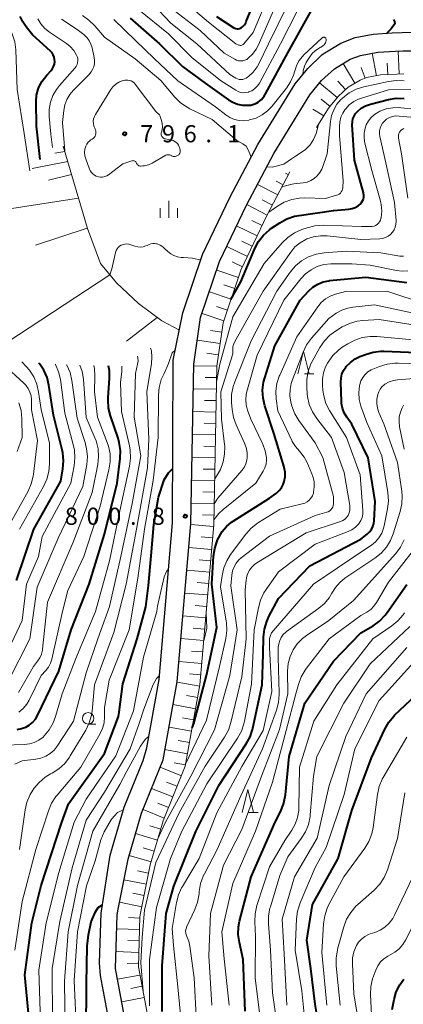
# Model space of a CAD drawing. Units: metres. Extents: x -66000 to -64000, y 16500 to 18000.
# Drawn here: x -65612 to -65528, y 16891 to 17106 of the extents above; entities that cross this region are included whole.
import ezdxf

# ---------------------------------------------------------------- set-up
doc = ezdxf.new("R2010")
doc.units = ezdxf.units.M
for name, color, linetype, lineweight in [('210100_道路縁(街区線)', 7, 'Continuous', 30), ('610111_人工斜面(上)', 7, 'Continuous', 30), ('610199_人工斜面(ヒゲ)', 7, 'Continuous', 30), ('633100_広葉樹林', 7, 'Continuous', 13), ('633200_針葉樹林', 7, 'Continuous', 13), ('633400_荒地', 7, 'Continuous', 13), ('710100_等高線(計曲線)', 7, 'Continuous', 40), ('710200_等高線(主曲線)', 7, 'Continuous', 13), ('731200_図化機測定による標高点', 7, 'Continuous', 40)]:
    doc.layers.add(name, color=color, linetype=linetype, lineweight=lineweight)
doc.styles.add('Style-WORKING', font='MS Gothic.ttf')

msp = doc.modelspace()

# ---------------------------------------------------------------- linework, layer by layer
at = {"layer": '210100_道路縁(街区線)', "linetype": 'Continuous', "lineweight": 30, "flags": 128}
for points in [[(-65559.54, 17079.04), (-65551.36, 17092.29), (-65548.63, 17095.63), (-65545.53, 17098.58), (-65545.24, 17098.8), (-65541.42, 17101.13), (-65538.28, 17102.36), (-65534.3, 17103.12), (-65530.21, 17103.38), (-65528, 17103.48), (-65515.83, 17103.54), (-65503.21, 17104.4), (-65491.08, 17106.8)], [(-65587.4, 16881.81), (-65590.62, 16899.01), (-65590.25, 16910.74), (-65590.06, 16911.94), (-65587.87, 16922.86), (-65584.92, 16932.93), (-65580.21, 16944.6), (-65577.13, 16961.61), (-65574.15, 16996.17), (-65573.51, 17031.04), (-65572.01, 17041.2), (-65567.87, 17053.45), (-65561.99, 17065.76), (-65556.06, 17077.06), (-65548.17, 17089.85), (-65545.61, 17092.96), (-65542.8, 17095.56), (-65539.33, 17097.63), (-65537.12, 17098.46), (-65533.31, 17099.17), (-65529.42, 17099.4), (-65527.77, 17099.48), (-65524.36, 17099.5)], [(-65590.84, 16881.17), (-65593.9, 16897.5), (-65594.08, 16900.24), (-65593.74, 16911.06), (-65591.79, 16923.74), (-65588.7, 16934.24), (-65584.59, 16944.44), (-65583.8, 16947.24), (-65581.1, 16962.14), (-65578.15, 16996.35), (-65578.02, 17031.92), (-65575.87, 17042.25), (-65571.58, 17054.96), (-65565.57, 17067.55), (-65559.54, 17079.04)]]:
    msp.add_lwpolyline(points, dxfattribs=at)
at = {"layer": '610111_人工斜面(上)', "linetype": 'Continuous', "lineweight": 13, "flags": 128}
for points in [[(-65527.64, 17094.48), (-65529.15, 17094.41), (-65532.7, 17094.2), (-65535.77, 17093.63), (-65537.15, 17093.1), (-65539.79, 17091.53)], [(-65539.79, 17091.53), (-65541.96, 17089.52), (-65544.09, 17086.93), (-65546.69, 17082.73)], [(-65602.02, 17078.66), (-65596.76, 17060.68), (-65593.9, 17053.05), (-65590.4, 17048.76), (-65585.62, 17044.3), (-65580.52, 17040.48), (-65576.66, 17038.46)], [(-65552.53, 17073.05), (-65557.52, 17063.52), (-65563.23, 17051.57), (-65567.12, 17040.02), (-65568.51, 17030.62), (-65569.15, 16995.91), (-65572.17, 16960.95), (-65575.39, 16943.2), (-65580.19, 16931.29), (-65583.01, 16921.67), (-65585.14, 16911.07), (-65585.26, 16910.28), (-65585.61, 16899.39), (-65582.49, 16882.72)]]:
    msp.add_lwpolyline(points, dxfattribs=at)
at = {"layer": '610199_人工斜面(ヒゲ)', "linetype": 'Continuous', "lineweight": 13, "flags": 128}
for points in [[(-65533.63, 17094.03), (-65534.55, 17098.94)], [(-65528.66, 17094.43), (-65528.89, 17099.43)], [(-65538.31, 17092.41), (-65540.87, 17096.71)], [(-65531.15, 17094.29), (-65531.3, 17096.79)], [(-65536.08, 17093.51), (-65536.97, 17095.85)], [(-65542.16, 17089.27), (-65546.03, 17092.45)], [(-65540.36, 17091), (-65542.06, 17092.84)], [(-65543.75, 17087.34), (-65545.69, 17088.93)], [(-65545.13, 17085.25), (-65547.49, 17086.71)], [(-65601.67, 17077.46), (-65603.89, 17077.12)], [(-65601.04, 17075.31), (-65608.83, 17073.8)], [(-65552.86, 17072.41), (-65553.49, 17072.74)], [(-65600.21, 17072.48), (-65605.24, 17071.23)], [(-65554.02, 17070.2), (-65555.49, 17070.97)], [(-65555.18, 17067.99), (-65559.6, 17070.31)], [(-65598.7, 17067.31), (-65617.14, 17064.47)], [(-65556.34, 17065.78), (-65558.55, 17066.94)], [(-65557.5, 17063.57), (-65561.92, 17065.89)], [(-65558.58, 17061.31), (-65560.83, 17062.39)], [(-65596.78, 17060.76), (-65608.08, 17057)], [(-65559.65, 17059.06), (-65564.16, 17061.21)], [(-65560.73, 17056.8), (-65562.99, 17057.88)], [(-65561.81, 17054.55), (-65566.32, 17056.7)], [(-65562.89, 17052.29), (-65565.14, 17053.37)], [(-65563.77, 17049.96), (-65568.51, 17051.56)], [(-65591.86, 17050.56), (-65616.98, 17034.09)], [(-65565.37, 17045.22), (-65570.11, 17046.82)], [(-65564.57, 17047.59), (-65566.94, 17048.39)], [(-65566.17, 17042.85), (-65568.54, 17043.65)], [(-65581.54, 17041.24), (-65588.19, 17036.04)], [(-65566.97, 17040.48), (-65571.71, 17042.08)], [(-65567.42, 17038.02), (-65569.89, 17038.38)], [(-65567.78, 17035.54), (-65572.74, 17036.27)], [(-65568.15, 17033.06), (-65570.63, 17033.43)], [(-65568.51, 17030.59), (-65573.52, 17030.68)], [(-65568.56, 17028.08), (-65571.06, 17028.13)], [(-65568.6, 17025.58), (-65573.61, 17025.67)], [(-65568.65, 17023.08), (-65571.15, 17023.12)], [(-65568.69, 17020.57), (-65573.7, 17020.67)], [(-65568.74, 17018.07), (-65571.24, 17018.12)], [(-65568.79, 17015.57), (-65573.79, 17015.66)], [(-65568.83, 17013.07), (-65571.34, 17013.11)], [(-65568.88, 17010.56), (-65573.88, 17010.66)], [(-65568.93, 17008.06), (-65571.43, 17008.11)], [(-65568.97, 17005.56), (-65573.98, 17005.65)], [(-65569.02, 17003.06), (-65571.52, 17003.1)], [(-65569.06, 17000.56), (-65574.07, 17000.65)], [(-65569.11, 16998.05), (-65571.61, 16998.1)], [(-65569.18, 16995.55), (-65574.17, 16995.98)], [(-65569.4, 16993.06), (-65571.89, 16993.28)], [(-65569.61, 16990.57), (-65574.6, 16991)], [(-65569.83, 16988.08), (-65572.32, 16988.29)], [(-65570.04, 16985.58), (-65575.03, 16986.02)], [(-65570.26, 16983.09), (-65572.75, 16983.31)], [(-65570.47, 16980.6), (-65575.45, 16981.03)], [(-65570.69, 16978.11), (-65573.18, 16978.33)], [(-65570.9, 16975.62), (-65575.88, 16976.05)], [(-65571.12, 16973.13), (-65573.61, 16973.34)], [(-65571.33, 16970.64), (-65576.31, 16971.07)], [(-65571.55, 16968.15), (-65574.04, 16968.36)], [(-65571.76, 16965.66), (-65576.74, 16966.09)], [(-65571.98, 16963.17), (-65574.47, 16963.38)], [(-65572.22, 16960.68), (-65577.14, 16961.57)], [(-65572.66, 16958.22), (-65575.12, 16958.67)], [(-65573.11, 16955.76), (-65578.03, 16956.65)], [(-65573.56, 16953.3), (-65576.01, 16953.75)], [(-65574, 16950.85), (-65578.92, 16951.74)], [(-65574.45, 16948.39), (-65576.91, 16948.83)], [(-65574.89, 16945.93), (-65579.81, 16946.82)], [(-65575.34, 16943.47), (-65577.82, 16943.92)], [(-65576.23, 16941.12), (-65580.86, 16942.99)], [(-65577.16, 16938.8), (-65579.48, 16939.74)], [(-65578.1, 16936.49), (-65582.73, 16938.36)], [(-65579.03, 16934.17), (-65581.35, 16935.1)], [(-65579.96, 16931.85), (-65584.6, 16933.72)], [(-65581.43, 16927.07), (-65586.22, 16928.48)], [(-65580.72, 16929.47), (-65583.12, 16930.18)], [(-65582.13, 16924.67), (-65584.53, 16925.38)], [(-65582.83, 16922.28), (-65587.63, 16923.68)], [(-65583.38, 16919.84), (-65585.83, 16920.33)], [(-65583.87, 16917.39), (-65588.77, 16918.37)], [(-65584.85, 16912.49), (-65589.75, 16913.47)], [(-65584.36, 16914.94), (-65586.81, 16915.43)], [(-65585.27, 16910.03), (-65587.77, 16910.11)], [(-65585.35, 16907.53), (-65590.35, 16907.69)], [(-65585.43, 16905.03), (-65587.93, 16905.11)], [(-65585.51, 16902.53), (-65590.5, 16902.69)], [(-65585.59, 16900.04), (-65588.09, 16900.12)], [(-65585.27, 16897.57), (-65590.18, 16896.65)], [(-65584.81, 16895.11), (-65587.26, 16894.66)], [(-65584.35, 16892.66), (-65589.26, 16891.74)]]:
    msp.add_lwpolyline(points, dxfattribs=at)
at = {"layer": '633100_広葉樹林', "linetype": 'Continuous', "lineweight": 13}
msp.add_line((-65596.59, 16952.4), (-65594.92, 16952.4), dxfattribs=at)
msp.add_circle((-65596.59, 16953.65), 1.25, dxfattribs=at)
at = {"layer": '633200_針葉樹林', "linetype": 'Continuous', "lineweight": 13}
for p, q in [((-65549.36, 17028.89), (-65547.28, 17028.89)), ((-65561.5, 16933.08), (-65559.42, 16933.08))]:
    msp.add_line(p, q, dxfattribs=at)
at = {"layer": '633200_針葉樹林', "linetype": 'Continuous', "lineweight": 13, "flags": 128}
for points in [[(-65550.82, 17028.89), (-65549.57, 17033.89), (-65548.32, 17028.89)], [(-65562.96, 16933.08), (-65561.71, 16938.08), (-65560.46, 16933.08)]]:
    msp.add_lwpolyline(points, dxfattribs=at)
at = {"layer": '633400_荒地', "linetype": 'Continuous', "lineweight": 13}
for p, q in [((-65578.95, 17062.99), (-65578.95, 17066.74)), ((-65580.82, 17062.99), (-65580.82, 17065.08)), ((-65577.07, 17062.99), (-65577.07, 17065.08))]:
    msp.add_line(p, q, dxfattribs=at)
at = {"layer": '710100_等高線(計曲線)', "linetype": 'Continuous', "lineweight": 40, "flags": 128}
for points, elevation in [([(-65563.3, 17104.44), (-65563.19, 17104.51), (-65562.79, 17104.81), (-65562.44, 17105.17), (-65562.17, 17105.59), (-65562.04, 17105.87), (-65559, 17113.32)], 780), ([(-65587.4, 17106.6), (-65581, 17101.03), (-65575.96, 17096.04), (-65571, 17092.44), (-65565.94, 17088.8), (-65565, 17088.23), (-65563.97, 17087.84), (-65562.89, 17087.64), (-65562.39, 17087.61), (-65561.67, 17087.59), (-65561.02, 17087.64), (-65560.39, 17087.79), (-65559.79, 17088.05), (-65559.42, 17088.28), (-65558.72, 17088.88), (-65558.13, 17089.59), (-65557.83, 17090.09), (-65553, 17099.05), (-65547.31, 17109.23)], 790), ([(-65607.06, 17075.74), (-65607.86, 17083), (-65607.95, 17088.41), (-65607.85, 17089.77), (-65607.52, 17091.08), (-65607.36, 17091.51), (-65606.66, 17092.87), (-65605.64, 17094.17), (-65604.69, 17095.19), (-65604.37, 17095.59), (-65604.12, 17096.05), (-65603.96, 17096.54), (-65603.88, 17097.06), (-65603.9, 17097.58), (-65604, 17098.08), (-65604.19, 17098.57), (-65604.47, 17099.01), (-65604.83, 17099.41), (-65608.71, 17103), (-65610.13, 17104.72), (-65610.88, 17105.8), (-65611.43, 17107)], 790), ([(-65568.56, 17107), (-65564.78, 17104.53), (-65564.55, 17104.4), (-65564.3, 17104.32), (-65564.05, 17104.29), (-65563.79, 17104.29), (-65563.54, 17104.35), (-65563.3, 17104.44)], 780), ([(-65529.89, 17106.32), (-65529.68, 17105.91), (-65529.59, 17105.34), (-65530.4, 17104.28), (-65531.35, 17103.31)], 790), ([(-65565.4, 17045.13), (-65563.26, 17049), (-65560.16, 17056.3), (-65559.34, 17057.84), (-65558.27, 17059.22), (-65556.98, 17060.38), (-65556.53, 17060.71), (-65554.7, 17061.93), (-65553.17, 17062.77), (-65551.52, 17063.34), (-65550.49, 17063.53), (-65543, 17064.57), (-65539.68, 17064.87), (-65538.94, 17065), (-65538.24, 17065.26), (-65537.59, 17065.63), (-65537.14, 17066), (-65536.86, 17066.32), (-65536.63, 17066.68), (-65536.47, 17067.07), (-65536.38, 17067.49), (-65536.37, 17067.91), (-65536.43, 17068.33), (-65536.45, 17068.42), (-65538.38, 17075.62), (-65538.89, 17083.34), (-65538.87, 17083.99), (-65538.75, 17084.62), (-65538.51, 17085.23), (-65538.18, 17085.78), (-65537.78, 17086.23), (-65536.94, 17086.93), (-65535.99, 17087.47), (-65534.92, 17087.85), (-65531.01, 17088.83), (-65529.29, 17089.11), (-65527.55, 17089.08)], 800), ([(-65568.38, 16992.42), (-65568.3, 16992.62), (-65568.04, 16993.17), (-65567.31, 16994.44), (-65566.37, 16995.57), (-65565.25, 16996.52), (-65564.9, 16996.75), (-65557, 17001.76), (-65555.47, 17002.88), (-65554.87, 17003.41), (-65554.37, 17004.03), (-65553.98, 17004.73), (-65553.74, 17005.42), (-65553.57, 17006.42), (-65553.58, 17007.43), (-65553.76, 17008.42), (-65553.8, 17008.56), (-65556.04, 17015.96), (-65557.98, 17021.94), (-65558.38, 17023.63), (-65558.47, 17025.37), (-65558.26, 17027.1), (-65558, 17028.07), (-65555.79, 17035), (-65550.3, 17045), (-65548.44, 17047), (-65547.51, 17047.84), (-65546.44, 17048.51), (-65545.27, 17048.99), (-65544.04, 17049.25), (-65543.86, 17049.27), (-65535.95, 17050.05), (-65527, 17048.86)], 810), ([(-65541.4, 17027.08), (-65541.35, 17027.96), (-65541.14, 17028.82), (-65540.8, 17029.64), (-65540.31, 17030.38), (-65540.23, 17030.48), (-65539.31, 17031.41), (-65538.24, 17032.17), (-65537.21, 17032.67), (-65536.03, 17033.14), (-65534.36, 17033.64), (-65532.63, 17033.83), (-65532.02, 17033.83), (-65523, 17033.52)], 820), ([(-65612.06, 16951.24), (-65611.12, 16951.41), (-65610.21, 16951.74), (-65609.44, 16952.19), (-65608.72, 16952.78), (-65608.1, 16953.5), (-65607.63, 16954.3), (-65603, 16963.95), (-65600.27, 16973), (-65596.34, 16983), (-65593, 16993.9), (-65590.26, 17005), (-65589.6, 17010.41), (-65589.54, 17012.15), (-65589.79, 17013.88), (-65590.06, 17014.83), (-65591.72, 17019.71), (-65592.13, 17021.4), (-65592.24, 17023.14), (-65592.22, 17023.66), (-65591.91, 17027.97), (-65591.93, 17029.54), (-65592.14, 17030.66)], 790), ([(-65602.57, 17005.43), (-65602.09, 17008.18), (-65601.94, 17009.92), (-65602.09, 17011.65), (-65602.24, 17012.34), (-65604.13, 17019.87), (-65605.14, 17026.41), (-65605.55, 17028.1), (-65606.26, 17029.7), (-65607.16, 17031.06), (-65607.32, 17031.27)], 780), ([(-65580.38, 16889.62), (-65580.41, 16899.59), (-65579.53, 16911), (-65577.86, 16917), (-65573.08, 16928.92), (-65568.01, 16939), (-65562.05, 16948.05), (-65561.22, 16949.58), (-65560.67, 16951.24), (-65560.61, 16951.5), (-65558.61, 16961), (-65558.35, 16967.65), (-65558.27, 16971.41), (-65558.08, 16973.14), (-65557.59, 16974.81), (-65557.11, 16975.88), (-65555, 16979.84), (-65548.19, 16987), (-65537, 16992.78), (-65535.62, 16993.89), (-65535.12, 16994.37), (-65534.71, 16994.93), (-65534.4, 16995.56), (-65534.21, 16996.23), (-65534.14, 16996.77), (-65533.9, 17001), (-65535.45, 17010.55), (-65539, 17017.95), (-65540.1, 17019.47), (-65540.65, 17020.4), (-65541.03, 17021.4), (-65541.23, 17022.46), (-65541.26, 17022.88), (-65541.4, 17027.08)], 820), ([(-65609.4, 16887), (-65610.41, 16897.59), (-65608.9, 16909), (-65606.84, 16917.16), (-65602.31, 16931), (-65600.9, 16935), (-65593, 16945.94), (-65589.93, 16954.07), (-65589.83, 16955), (-65589, 16961.17), (-65585.88, 16971), (-65583.96, 16978.04), (-65583.37, 16982.69), (-65582.84, 16989.12), (-65582.21, 16996.03), (-65581.23, 17001.95), (-65579.95, 17005.78), (-65579.02, 17007.25), (-65578.11, 17008.23)], 800), ([(-65612.22, 16983.78), (-65608.47, 16995), (-65602.57, 17005.43)], 780), ([(-65573.87, 16951.59), (-65573.48, 16952.52), (-65570.72, 16963), (-65568.49, 16973.51), (-65569.58, 16983), (-65569.2, 16989.05), (-65568.94, 16990.77), (-65568.38, 16992.42)], 810), ([(-65545.8, 16884.2), (-65547, 16891.2), (-65547.98, 16899), (-65548.83, 16905.17), (-65547.56, 16913), (-65542, 16923), (-65539, 16933.51), (-65534.67, 16945), (-65531.79, 16951.28), (-65530.93, 16952.8), (-65529.81, 16954.14), (-65529.64, 16954.31), (-65526.18, 16957.65), (-65525.03, 16958.96), (-65524.13, 16960.46), (-65523.98, 16960.78), (-65522.1, 16965), (-65514.04, 16975.96), (-65507.62, 16987), (-65504.42, 16990.22), (-65503.86, 16990.69)], 840), ([(-65555.77, 16931), (-65554.59, 16933.26), (-65553.91, 16934.87), (-65553.53, 16936.57), (-65553.49, 16936.95), (-65552.69, 16945.31), (-65549.23, 16957), (-65543, 16966.12), (-65537, 16972.33), (-65534.36, 16973.89), (-65532.95, 16974.91), (-65531.73, 16976.16), (-65531.27, 16976.78), (-65527, 16982.91)], 830), ([(-65562.29, 16889.71), (-65562.76, 16901), (-65563.56, 16904.67), (-65563.79, 16906.4), (-65563.71, 16908.14), (-65563.49, 16909.31), (-65561, 16919), (-65555.77, 16931)], 830), ([(-65596.06, 16835), (-65598.42, 16843.58), (-65598.96, 16845.29), (-65599.28, 16846.71), (-65599.34, 16848.16), (-65599.29, 16848.78), (-65598.77, 16853.23), (-65593.56, 16865), (-65593.28, 16867), (-65593.19, 16868.67), (-65593.4, 16870.33), (-65593.55, 16870.94), (-65595.65, 16878.35), (-65597, 16885.59), (-65596.92, 16895), (-65596.92, 16895.65), (-65596.81, 16903.86), (-65596.54, 16906.38), (-65595.91, 16909.21), (-65595, 16911.41), (-65594.39, 16912.36), (-65593.45, 16912.94)], 810), ([(-65530.2, 16890.04), (-65529.77, 16892.22), (-65529.29, 16893.9), (-65528.52, 16895.46), (-65527.66, 16896.68)], 850)]:
    msp.add_lwpolyline(points, dxfattribs=dict(at, elevation=elevation))
at = {"layer": '710200_等高線(主曲線)', "linetype": 'Continuous', "lineweight": 13, "flags": 128}
for points, elevation in [([(-65576.44, 17111), (-65570.28, 17105.72), (-65564.32, 17101), (-65563.66, 17100.73), (-65563.5, 17100.68), (-65563.33, 17100.66), (-65563.16, 17100.67), (-65563, 17100.71), (-65562.84, 17100.78), (-65562.7, 17100.87), (-65562.58, 17100.98), (-65562.55, 17101.02), (-65560.53, 17103.47), (-65557, 17111.98)], 782), ([(-65563.84, 17090.58), (-65563.28, 17090.4), (-65562.7, 17090.32), (-65562.12, 17090.34), (-65561.55, 17090.46), (-65561.47, 17090.49), (-65560.82, 17090.77), (-65560.23, 17091.16), (-65559.72, 17091.65), (-65559.3, 17092.22), (-65559.18, 17092.42), (-65554.58, 17101), (-65549, 17112.06)], 788), ([(-65582.4, 17109.6), (-65578.5, 17105.5), (-65572.81, 17101), (-65565.67, 17094.33), (-65564.33, 17093.53), (-65563.98, 17093.36), (-65563.61, 17093.25), (-65563.22, 17093.21), (-65562.83, 17093.23), (-65562.45, 17093.33), (-65562.09, 17093.49), (-65561.78, 17093.69), (-65561.56, 17093.86), (-65560.54, 17094.84), (-65559.69, 17095.97), (-65559.32, 17096.64), (-65557.18, 17101), (-65553, 17109.58)], 786), ([(-65578.75, 17109), (-65572.1, 17103.9), (-65566.88, 17099), (-65564.55, 17097.63), (-65564.15, 17097.44), (-65563.71, 17097.32), (-65563.26, 17097.28), (-65562.81, 17097.31), (-65562.38, 17097.42), (-65561.96, 17097.61), (-65561.6, 17097.86), (-65560.67, 17098.77), (-65559.91, 17099.83), (-65559.48, 17100.65), (-65555, 17110.87)], 784), ([(-65597.84, 17107.17), (-65596.4, 17106.19), (-65595.15, 17104.96), (-65593, 17102.44), (-65586.28, 17097.72), (-65580.72, 17093), (-65577.62, 17089.36), (-65576.38, 17088.14), (-65574.94, 17087.15), (-65574.34, 17086.84), (-65569.49, 17084.51), (-65564.11, 17079.89), (-65562.82, 17079.18), (-65562.05, 17078.67), (-65561.54, 17077.7), (-65561.01, 17076.24)], 794), ([(-65585.53, 17108.47), (-65579, 17103.17), (-65573.96, 17098.04), (-65567.67, 17093), (-65564.35, 17090.85), (-65563.84, 17090.58)], 788), ([(-65609.31, 17073.26), (-65610.56, 17081.44), (-65612.12, 17091), (-65612.4, 17099.72), (-65612.61, 17101.45), (-65613.16, 17103.22), (-65613.78, 17104.72), (-65614.3, 17106.38)], 788), ([(-65604.38, 17078.35), (-65604.76, 17081.24), (-65605.11, 17085.12), (-65605.11, 17086.69), (-65604.84, 17088.23), (-65604.31, 17089.7), (-65603.53, 17091.06), (-65602.87, 17091.91), (-65599.48, 17095.7), (-65599.21, 17096.06), (-65599.01, 17096.46), (-65598.89, 17096.88), (-65598.83, 17097.33), (-65598.86, 17097.77), (-65598.96, 17098.21), (-65599.1, 17098.56), (-65599.71, 17099.54), (-65600.48, 17100.41), (-65601.33, 17101.08), (-65605.03, 17103.57), (-65606.04, 17104.38), (-65606.89, 17105.36), (-65607.56, 17106.47)], 792), ([(-65596.45, 17094.25), (-65595.95, 17094.86), (-65595.56, 17095.54), (-65595.37, 17096), (-65595.22, 17096.66), (-65595.18, 17097.33), (-65595.26, 17098.03), (-65595.71, 17100.12), (-65595.96, 17100.94), (-65596.35, 17101.7), (-65596.87, 17102.39), (-65597.55, 17103.01), (-65599, 17104.11), (-65602.37, 17106.4)], 794), ([(-65591, 17106.35), (-65586.25, 17101.75), (-65582.17, 17097.83), (-65577, 17092.94), (-65568.75, 17087.25), (-65566.51, 17085.49), (-65565.62, 17084.91), (-65564.65, 17084.5), (-65563.62, 17084.26), (-65562.56, 17084.2), (-65561.48, 17084.33), (-65561.32, 17084.37)], 792), ([(-65561.32, 17084.37), (-65559.9, 17084.8), (-65558.58, 17085.48), (-65557.4, 17086.37), (-65556.48, 17087.35), (-65553.28, 17091.34), (-65552.38, 17092.68), (-65551.73, 17094.16), (-65551.47, 17095.08), (-65551.1, 17096.23), (-65550.54, 17097.29), (-65549.8, 17098.25), (-65549.44, 17098.61), (-65545.45, 17102.32), (-65545.39, 17102.37), (-65545.31, 17102.41), (-65545.22, 17102.44), (-65545.14, 17102.45), (-65545.05, 17102.45), (-65544.96, 17102.43), (-65544.88, 17102.4), (-65544.81, 17102.35), (-65544.74, 17102.29), (-65544.69, 17102.22), (-65544.65, 17102.14), (-65544.62, 17102.06), (-65544.61, 17102), (-65544.61, 17101.73), (-65544.65, 17101.47), (-65544.74, 17101.22), (-65544.86, 17100.99), (-65545.03, 17100.78), (-65545.23, 17100.61), (-65545.38, 17100.51), (-65546.29, 17100), (-65547.02, 17099.51), (-65547.64, 17098.9), (-65548.16, 17098.18), (-65548.75, 17097.28), (-65548.97, 17096.96), (-65549.31, 17096.15), (-65549.62, 17095.11), (-65549.69, 17094.33)], 792), ([(-65601.71, 17077.6), (-65602.16, 17083.84), (-65601.91, 17086.42), (-65601.68, 17087.67), (-65601.24, 17088.85), (-65600.59, 17089.95), (-65599.83, 17090.84), (-65596.45, 17094.25)], 794), ([(-65594.96, 17081.09), (-65594.89, 17081.38), (-65594.88, 17081.67), (-65594.91, 17081.96), (-65594.99, 17082.24), (-65595.05, 17082.38), (-65595.14, 17082.55), (-65595.33, 17083.05), (-65595.44, 17083.57), (-65595.46, 17084.11), (-65595.38, 17084.65), (-65595.21, 17085.16), (-65595, 17085.56), (-65591.63, 17091.02), (-65591.18, 17091.62), (-65590.64, 17092.13), (-65590.02, 17092.54), (-65589.94, 17092.58), (-65589.77, 17092.67), (-65589.18, 17092.91), (-65588.56, 17093.04), (-65587.88, 17093.06), (-65587.51, 17093.01), (-65587.16, 17092.89), (-65586.83, 17092.71), (-65586.53, 17092.47), (-65586.29, 17092.2), (-65581.8, 17086.2), (-65581.4, 17085.89), (-65581.19, 17085.7), (-65581.01, 17085.47), (-65580.88, 17085.21), (-65580.84, 17085.1), (-65580.57, 17084.27)], 796), ([(-65536.34, 17091.6), (-65531.01, 17092.76), (-65529.28, 17092.98), (-65527.54, 17092.9)], 796), ([(-65557.14, 17064.24), (-65555.26, 17065.55), (-65553.75, 17066.42), (-65552.11, 17067.01), (-65550.39, 17067.31), (-65549.33, 17067.34), (-65544.75, 17067.25), (-65542.36, 17067.91), (-65542.05, 17068.02), (-65541.76, 17068.19), (-65541.5, 17068.41), (-65541.29, 17068.67), (-65541.12, 17068.96), (-65541.01, 17069.28), (-65540.95, 17069.61), (-65540.95, 17069.69), (-65540.89, 17071.11), (-65541.65, 17081), (-65541.68, 17083), (-65541.61, 17084), (-65541.37, 17084.96), (-65540.96, 17085.87), (-65540.49, 17086.58), (-65540.36, 17086.76), (-65539.54, 17087.65), (-65538.57, 17088.38), (-65537.5, 17088.94), (-65536.88, 17089.16), (-65531, 17090.94), (-65525.82, 17091)], 798), ([(-65554.3, 17069.66), (-65553.47, 17070.02), (-65552, 17070.38), (-65551.66, 17070.42), (-65549.65, 17070.65), (-65548.78, 17070.82), (-65547.96, 17071.14), (-65547.2, 17071.61), (-65546.53, 17072.19), (-65545.98, 17072.88), (-65545.56, 17073.66), (-65545.42, 17074), (-65544.36, 17077), (-65543.68, 17084.02), (-65543.43, 17085.35), (-65542.95, 17086.62), (-65542.27, 17087.79), (-65541.39, 17088.82), (-65541.18, 17089.02), (-65540.95, 17089.22), (-65539.57, 17090.28), (-65538.02, 17091.08), (-65536.34, 17091.6)], 796), ([(-65568.57, 17027.16), (-65567.81, 17031), (-65565, 17041.39), (-65558.11, 17053), (-65554.22, 17057.51), (-65552.96, 17058.72), (-65551.52, 17059.7), (-65549.94, 17060.42), (-65548.75, 17060.83), (-65547.06, 17061.26), (-65545.15, 17061.38), (-65536.87, 17061.13), (-65534.93, 17061.07), (-65534.54, 17061.09), (-65534.15, 17061.18), (-65533.79, 17061.33), (-65533.45, 17061.55), (-65533.17, 17061.82), (-65532.93, 17062.14), (-65532.75, 17062.49), (-65532.63, 17062.9), (-65532.61, 17063), (-65532.45, 17064.45), (-65532.55, 17065.9), (-65532.78, 17066.96), (-65534.65, 17073.35), (-65536.14, 17079.31), (-65536.31, 17080.38), (-65536.29, 17081.48), (-65536.09, 17082.55), (-65535.83, 17083.28), (-65535.36, 17084.15), (-65534.76, 17084.92), (-65534.03, 17085.58), (-65533.11, 17086.14), (-65532.84, 17086.27), (-65531.48, 17086.79), (-65530.06, 17087.06), (-65528.61, 17087.08), (-65528.3, 17087.06), (-65525, 17086.7)], 802), ([(-65580.57, 17084.27), (-65580.41, 17083.59), (-65580.37, 17082.89), (-65580.45, 17082.2), (-65580.57, 17081.73), (-65580.62, 17081.53), (-65580.63, 17081.33), (-65580.61, 17081.13), (-65580.55, 17080.94), (-65580.46, 17080.75), (-65580.34, 17080.59), (-65580.2, 17080.45), (-65580.03, 17080.34), (-65579.84, 17080.26), (-65579.68, 17080.22), (-65578.38, 17079.97), (-65578.01, 17079.87), (-65577.66, 17079.7), (-65577.34, 17079.48), (-65577.07, 17079.2), (-65576.85, 17078.88), (-65576.69, 17078.53), (-65576.64, 17078.36), (-65576.5, 17077.84), (-65576.47, 17077.65), (-65576.47, 17077.46), (-65576.5, 17077.27), (-65576.57, 17077.09), (-65576.67, 17076.93), (-65576.79, 17076.78), (-65576.94, 17076.66), (-65577.05, 17076.59), (-65577.18, 17076.52), (-65577.37, 17076.44), (-65577.57, 17076.39), (-65577.78, 17076.38), (-65577.98, 17076.41), (-65578.18, 17076.47), (-65578.36, 17076.56), (-65578.41, 17076.59), (-65578.58, 17076.69), (-65578.77, 17076.76), (-65578.97, 17076.79), (-65579.17, 17076.79), (-65579.37, 17076.75), (-65579.55, 17076.68), (-65579.63, 17076.65), (-65582.63, 17074.96), (-65583.42, 17074.6), (-65584.27, 17074.38), (-65584.67, 17074.33), (-65584.99, 17074.3), (-65585.16, 17074.3), (-65585.34, 17074.33), (-65585.5, 17074.39), (-65585.66, 17074.48), (-65585.79, 17074.6), (-65585.91, 17074.73), (-65586, 17074.89), (-65586.03, 17074.97), (-65586.09, 17075.1), (-65586.17, 17075.21), (-65586.26, 17075.31), (-65586.38, 17075.39), (-65586.5, 17075.45)], 796), ([(-65546.75, 17081.42), (-65546.41, 17082.78), (-65546.37, 17083.08), (-65546.35, 17083.28)], 794), ([(-65529.5, 17060.97), (-65529.36, 17061.6), (-65529.32, 17062.25), (-65529.34, 17062.43), (-65529.67, 17066.33), (-65531.54, 17075), (-65532.88, 17080.77), (-65532.97, 17081.37), (-65532.95, 17081.99), (-65532.83, 17082.59), (-65532.6, 17083.15), (-65532.28, 17083.67), (-65531.95, 17084.05), (-65531.4, 17084.52), (-65530.77, 17084.88), (-65530.09, 17085.12), (-65529.38, 17085.25), (-65528.62, 17085.24), (-65526.12, 17085)], 804), ([(-65557.61, 17074.11), (-65556.36, 17074.07), (-65553.83, 17074.71), (-65552.16, 17075.87), (-65551.29, 17076.45), (-65550.24, 17077.12), (-65549.09, 17077.95), (-65548.12, 17078.96), (-65547.33, 17080.13), (-65546.75, 17081.42)], 794), ([(-65526.73, 17067.27), (-65528.16, 17077), (-65528.78, 17080.41), (-65528.81, 17080.74), (-65528.78, 17081.07), (-65528.7, 17081.4), (-65528.56, 17081.7), (-65528.37, 17081.97), (-65528.14, 17082.2), (-65528, 17082.31), (-65527.64, 17082.52)], 806), ([(-65586.5, 17075.45), (-65586.63, 17075.48), (-65586.77, 17075.5), (-65586.91, 17075.48), (-65587.03, 17075.45), (-65589, 17074.78), (-65592.12, 17072.42), (-65592.52, 17072.17), (-65592.96, 17072), (-65593.42, 17071.9), (-65593.88, 17071.88), (-65594.35, 17071.95), (-65594.8, 17072.09), (-65595.21, 17072.31), (-65595.58, 17072.6), (-65595.9, 17072.95), (-65596.14, 17073.35), (-65596.27, 17073.63), (-65597.1, 17075.86), (-65597.29, 17076.55), (-65597.36, 17077.26), (-65597.31, 17077.97), (-65597.27, 17078.19), (-65597.11, 17078.67), (-65596.88, 17079.12), (-65596.57, 17079.52), (-65596.2, 17079.85), (-65595.96, 17080.02), (-65595.68, 17080.19), (-65595.44, 17080.37), (-65595.24, 17080.58), (-65595.08, 17080.82), (-65594.96, 17081.09)], 796), ([(-65568.96, 17005.93), (-65568.54, 17006.53), (-65567.67, 17008.03), (-65567.07, 17009.67), (-65566.77, 17011.39), (-65566.76, 17013.13), (-65566.8, 17013.45), (-65567.45, 17019), (-65567.57, 17025), (-65565, 17033.31), (-65565, 17034.24), (-65564.95, 17034.86), (-65564.79, 17035.45), (-65564.54, 17035.98), (-65558.35, 17047), (-65552.35, 17055.52), (-65551.41, 17056.63), (-65550.3, 17057.56), (-65549.04, 17058.28), (-65548.85, 17058.37), (-65547.38, 17058.86), (-65545.85, 17059.09), (-65544.37, 17059.05), (-65537, 17058.25), (-65532.9, 17058.4), (-65532.26, 17058.48), (-65531.64, 17058.67), (-65531.07, 17058.97), (-65530.55, 17059.36), (-65530.11, 17059.83), (-65529.76, 17060.37), (-65529.5, 17060.97)], 804), ([(-65591.85, 17050.54), (-65591.42, 17051.84), (-65590.59, 17055.43)], 796), ([(-65590.59, 17055.43), (-65590.47, 17055.83), (-65590.27, 17056.2), (-65590.02, 17056.53), (-65589.71, 17056.81), (-65589.35, 17057.03), (-65588.97, 17057.19), (-65588.56, 17057.27), (-65588.14, 17057.29), (-65587.73, 17057.23), (-65587.5, 17057.17), (-65586.36, 17056.79), (-65585.76, 17056.64), (-65585.15, 17056.61), (-65584.54, 17056.68), (-65583.95, 17056.85), (-65583.71, 17056.96), (-65583.28, 17057.16), (-65582.89, 17057.31), (-65582.48, 17057.39), (-65582.06, 17057.4), (-65581.64, 17057.33), (-65581.5, 17057.29), (-65580.84, 17057.02), (-65580.24, 17056.63), (-65579.89, 17056.33), (-65579.17, 17055.63), (-65578.54, 17055.12), (-65577.85, 17054.73), (-65577.09, 17054.47), (-65576.3, 17054.34), (-65575.78, 17054.33), (-65573.82, 17054.17), (-65571.98, 17053.76)], 796), ([(-65569.06, 17000.51), (-65568.28, 17001.72), (-65563.04, 17007.76), (-65562.53, 17008.46), (-65562.16, 17009.23), (-65561.93, 17010.05), (-65561.85, 17010.63), (-65561.87, 17011.75), (-65562.08, 17012.85), (-65562.42, 17013.76), (-65564.26, 17017.77), (-65564.85, 17019.41), (-65565.14, 17021.15), (-65565.26, 17022.67), (-65565.25, 17024.41), (-65564.93, 17026.13), (-65564.58, 17027.17), (-65561, 17036.12), (-65555.37, 17047), (-65552.43, 17051.16), (-65551.3, 17052.49), (-65549.96, 17053.61), (-65548.45, 17054.48), (-65546.81, 17055.06), (-65545.03, 17055.37), (-65540.26, 17055.74), (-65532.68, 17055.32), (-65528.53, 17054.63), (-65528.13, 17054.6), (-65527.72, 17054.64)], 806), ([(-65562.08, 17022.11), (-65562.17, 17023.26), (-65562.06, 17024.41), (-65561.92, 17025.04), (-65559.64, 17033), (-65553.84, 17045), (-65550.16, 17049.66), (-65549.12, 17050.77), (-65547.9, 17051.67), (-65546.54, 17052.36), (-65545.08, 17052.79), (-65543.57, 17052.97), (-65543.26, 17052.98), (-65539, 17052.95), (-65535, 17052.64), (-65529.23, 17051.5), (-65528, 17051.36), (-65526.76, 17051.45)], 808), ([(-65566.39, 16974.6), (-65566.43, 16974.89), (-65567.64, 16982.36), (-65567.32, 16984.87), (-65566.96, 16986.52), (-65566.32, 16988.08), (-65565.49, 16989.42), (-65562.16, 16993.9), (-65561, 16995.2), (-65559.63, 16996.29), (-65559.34, 16996.47), (-65554.68, 16999.32), (-65549.83, 17000.5), (-65549.27, 17000.69), (-65548.76, 17000.97), (-65548.3, 17001.34), (-65547.91, 17001.78), (-65547.61, 17002.28), (-65547.39, 17002.83), (-65547.34, 17003.06), (-65547.19, 17004.2), (-65547.24, 17005.36), (-65547.49, 17006.48), (-65547.7, 17007.05), (-65548.81, 17009.66), (-65549.37, 17010.73), (-65550.11, 17011.68), (-65550.43, 17012), (-65551.33, 17013.01), (-65552.03, 17014.16), (-65552.11, 17014.32), (-65555.18, 17020.82), (-65555.52, 17023.48), (-65555.58, 17025.15), (-65555.35, 17026.8), (-65554.84, 17028.39), (-65554.75, 17028.6), (-65550.97, 17037), (-65546.44, 17043.57), (-65545.67, 17044.51), (-65544.75, 17045.29), (-65543.7, 17045.91), (-65542.55, 17046.33), (-65540.11, 17047), (-65531.1, 17046.9), (-65523, 17044.23)], 812), ([(-65543.34, 16999.49), (-65543.17, 16999.8), (-65543.06, 17000.14), (-65543, 17000.49), (-65543, 17000.62), (-65543, 17002.15), (-65545.33, 17010.67), (-65547, 17013.86), (-65550.54, 17018.7), (-65551.44, 17020.19), (-65552.07, 17021.82), (-65552.18, 17022.22), (-65552.29, 17022.71), (-65552.51, 17024.08), (-65552.48, 17025.47), (-65552.21, 17026.83), (-65552.01, 17027.43), (-65549.64, 17033.65), (-65548.89, 17035.22), (-65547.8, 17036.72), (-65544.02, 17041), (-65542.38, 17042.14), (-65541.19, 17042.81), (-65539.9, 17043.27), (-65538.74, 17043.48), (-65534.04, 17043.96), (-65524.13, 17041.87)], 814), ([(-65561.62, 16985.52), (-65561.36, 16986), (-65560.85, 16986.69), (-65560.24, 16987.27), (-65559.75, 16987.61), (-65549, 16994.2), (-65541.46, 16996.65), (-65540.99, 16996.84), (-65540.57, 16997.12), (-65540.2, 16997.46), (-65539.9, 16997.86), (-65539.82, 16998), (-65539.59, 16998.53), (-65539.45, 16999.08), (-65539.41, 16999.65), (-65539.46, 17000.13), (-65540.65, 17007.35), (-65543.44, 17015), (-65546.66, 17019.16), (-65547.6, 17020.62), (-65548.28, 17022.23), (-65548.66, 17023.93), (-65548.72, 17024.49), (-65548.84, 17025.99), (-65548.83, 17027.74), (-65548.51, 17029.45), (-65547.91, 17031.09), (-65547.62, 17031.64), (-65545.95, 17034.65), (-65544.98, 17036.09), (-65543.77, 17037.35), (-65542.34, 17038.38), (-65541.07, 17039.15), (-65539.5, 17039.91), (-65537.82, 17040.39), (-65536.6, 17040.54), (-65533, 17040.79), (-65522.82, 17039.18)], 816), ([(-65583.17, 16890.83), (-65583.2, 16901), (-65581.69, 16912.31), (-65578.62, 16923), (-65576.11, 16929), (-65570.69, 16939.31), (-65563.96, 16949.3), (-65563.12, 16950.82), (-65562.55, 16952.47), (-65562.43, 16953.02), (-65560.89, 16961.11), (-65560.3, 16973), (-65559.4, 16977.82), (-65558.94, 16979.5), (-65558.18, 16981.08), (-65557.73, 16981.79), (-65555, 16985.63), (-65547, 16991.68), (-65539.82, 16994.44), (-65538.97, 16994.85), (-65538.21, 16995.4), (-65537.56, 16996.08), (-65537.42, 16996.26), (-65537.04, 16996.88), (-65536.77, 16997.56), (-65536.62, 16998.28), (-65536.6, 16999.07), (-65537.17, 17006.83), (-65540.17, 17015), (-65543.85, 17020.91), (-65544.64, 17022.46), (-65545.14, 17024.13), (-65545.31, 17025.25), (-65545.42, 17026.42), (-65545.43, 17027.8), (-65545.2, 17029.15), (-65544.74, 17030.45), (-65544.33, 17031.23), (-65544.18, 17031.48), (-65543.16, 17032.89), (-65541.91, 17034.1), (-65541.07, 17034.71), (-65539.9, 17035.47), (-65538.37, 17036.3), (-65536.71, 17036.84), (-65534.99, 17037.09), (-65533.54, 17037.06), (-65525.65, 17036.35)], 818), ([(-65611.58, 16925), (-65610.33, 16933.68), (-65609.94, 16935.37), (-65609.25, 16936.98), (-65608.67, 16937.93), (-65608.41, 16938.31), (-65607.3, 16939.66), (-65605.97, 16940.79), (-65604.8, 16941.51), (-65604.44, 16941.69), (-65602.97, 16942.63), (-65601.69, 16943.81), (-65600.63, 16945.19), (-65600.48, 16945.43), (-65597.11, 16951.08), (-65596.35, 16952.65), (-65595.87, 16954.33), (-65595.74, 16955.22), (-65595.17, 16961), (-65591, 16972.4), (-65588.25, 16983), (-65586.01, 16995), (-65583.63, 17008.37), (-65583.36, 17014.64), (-65583.8, 17025), (-65582.75, 17031.2), (-65582.64, 17032.59), (-65582.77, 17033.97), (-65582.93, 17034.55)], 796), ([(-65580, 17029), (-65579.04, 17031.17), (-65578.22, 17033.48), (-65577.56, 17034.11)], 798), ([(-65612.57, 16943.67), (-65611, 16944.34), (-65608, 16944.71), (-65606.89, 16944.94), (-65605.83, 16945.37), (-65604.87, 16945.97), (-65604.02, 16946.73), (-65603.34, 16947.6), (-65599.78, 16953), (-65597, 16963.61), (-65594.5, 16971), (-65591.89, 16978.11), (-65589.42, 16989), (-65587, 17000.62), (-65585.1, 17011), (-65586.52, 17019.48), (-65586.22, 17029), (-65585.77, 17031), (-65585.68, 17031.7), (-65585.71, 17032.4), (-65585.79, 17032.76)], 794), ([(-65615.64, 16965.15), (-65611, 16975), (-65610.02, 16983), (-65607.44, 16989), (-65606.63, 16993.37), (-65600.35, 17005), (-65599.63, 17008.8), (-65599.46, 17010.54), (-65599.59, 17012.27), (-65599.78, 17013.17), (-65601.65, 17020.35), (-65602.65, 17027.64), (-65603.03, 17029.34), (-65603.71, 17030.95), (-65603.77, 17031.04)], 782), ([(-65615, 16993.74), (-65609.71, 17003.26), (-65609, 17004.85), (-65608.58, 17006.54), (-65608.52, 17006.98), (-65607.68, 17014.32), (-65608.95, 17021.05), (-65608.97, 17023.23), (-65609.06, 17024.1), (-65609.3, 17024.94), (-65609.68, 17025.73), (-65610.19, 17026.44), (-65610.6, 17026.87), (-65615.05, 17030.95)], 776), ([(-65614.98, 16947.78), (-65610.53, 16947.93), (-65609.41, 16948.06), (-65608.34, 16948.39), (-65607.34, 16948.9), (-65606.44, 16949.57), (-65606.19, 16949.81), (-65605.07, 16951.14), (-65604.21, 16952.64), (-65603.68, 16954.05), (-65602.23, 16959), (-65599.3, 16966.7), (-65594.98, 16977), (-65591.91, 16988.09), (-65589.64, 16999), (-65587.52, 17008.74), (-65587.3, 17010.47), (-65587.39, 17012.21), (-65587.56, 17013.16), (-65589.33, 17020.67), (-65589.51, 17027), (-65589.25, 17029.42), (-65589.23, 17030.56), (-65589.24, 17030.61)], 792), ([(-65611.81, 16959.27), (-65608.53, 16965), (-65607.61, 16966.15), (-65607.13, 16966.89), (-65606.77, 16967.69), (-65606.57, 16968.55), (-65606.54, 16968.78), (-65605.48, 16979), (-65599.89, 16992.11), (-65595.68, 17003), (-65594.48, 17009.09), (-65594.3, 17010.82), (-65594.42, 17012.56), (-65594.84, 17014.26), (-65595.1, 17014.93), (-65597, 17019.39), (-65597.61, 17027.72), (-65597.89, 17029.44), (-65598.37, 17030.82)], 786), ([(-65611.73, 16954.99), (-65610.8, 16955.79), (-65610.01, 16956.73), (-65609.5, 16957.6), (-65606.83, 16963), (-65605.83, 16964.08), (-65605.25, 16964.84), (-65604.81, 16965.68), (-65604.52, 16966.59), (-65602.19, 16977), (-65601, 16981.55), (-65597.54, 16989), (-65593.97, 17000.03), (-65592.03, 17007.95), (-65591.77, 17009.67), (-65591.81, 17011.41), (-65592.15, 17013.12), (-65592.42, 17013.93), (-65594.55, 17019.45), (-65595.22, 17025), (-65595.11, 17028.44), (-65595.2, 17030.1), (-65595.35, 17030.75)], 788), ([(-65605.58, 17005.92), (-65605.14, 17007.61), (-65605, 17009.28), (-65605, 17013.78), (-65606.86, 17021.14), (-65607.4, 17024.94), (-65607.79, 17026.64), (-65608.47, 17028.24), (-65609.42, 17029.71), (-65610.1, 17030.48), (-65611.09, 17031.51)], 778), ([(-65596.91, 17012.56), (-65597.24, 17013.89), (-65599, 17019.23), (-65600.15, 17027.49), (-65600.54, 17029.19), (-65601.22, 17030.79), (-65601.28, 17030.9)], 784), ([(-65537, 16989.92), (-65534.73, 16991.46), (-65533.82, 16992.2), (-65533.06, 16993.09), (-65532.46, 16994.1), (-65532.04, 16995.19), (-65531.92, 16995.69), (-65531.17, 16999.4), (-65530.97, 17001.13), (-65531.1, 17003.01), (-65532.42, 17011), (-65535.75, 17018.25), (-65537, 17021.87), (-65537.36, 17023.33), (-65537.47, 17024.83), (-65537.31, 17026.32), (-65537.26, 17026.6), (-65537, 17027.39), (-65536.62, 17028.11), (-65536.11, 17028.77), (-65535.5, 17029.32), (-65534.8, 17029.76), (-65534.43, 17029.93), (-65532.97, 17030.53), (-65531.3, 17031.04), (-65529.57, 17031.26), (-65528.87, 17031.27), (-65519.04, 17030.96)], 822), ([(-65612.58, 16903), (-65611, 16913.66), (-65607.99, 16925), (-65605.25, 16933.48), (-65604.57, 16935.09), (-65603.62, 16936.55), (-65603.36, 16936.87), (-65598.17, 16943), (-65594.01, 16950.22), (-65593.45, 16951.41), (-65593.11, 16952.69), (-65593, 16953.99), (-65593, 16956.01), (-65592, 16962), (-65587.63, 16973), (-65585.72, 16984.28), (-65584.28, 16995), (-65582.38, 17005.62), (-65581.28, 17015), (-65581.24, 17024.22), (-65581.08, 17025.96), (-65580.62, 17027.64), (-65580, 17029)], 798), ([(-65555.43, 16955.41), (-65554.98, 16957.09), (-65554.83, 16958.83), (-65554.83, 16959.18), (-65555.1, 16967), (-65555.05, 16969.17), (-65554.96, 16969.93), (-65554.75, 16970.66), (-65554.41, 16971.34), (-65553.96, 16971.95), (-65553.42, 16972.48), (-65553.24, 16972.62), (-65546.19, 16977.69), (-65544.98, 16978.73), (-65543.97, 16979.97), (-65543.37, 16981), (-65542.59, 16982.26), (-65541.6, 16983.36), (-65540.5, 16984.24), (-65533.94, 16988.62), (-65532.58, 16989.71), (-65531.43, 16991.02), (-65530.53, 16992.51), (-65529.95, 16993.96), (-65528.43, 16998.83), (-65528.06, 17000.54), (-65527.99, 17002.28), (-65528.08, 17003.25), (-65529, 17009.56), (-65531.98, 17018.02), (-65533.06, 17020.48), (-65533.38, 17021.42), (-65533.53, 17022.41), (-65533.51, 17023.41), (-65533.4, 17024.01), (-65533.33, 17024.37), (-65533.13, 17024.99), (-65532.83, 17025.57), (-65532.43, 17026.09), (-65531.95, 17026.52), (-65531.75, 17026.67), (-65530.87, 17027.15), (-65529.92, 17027.47), (-65529, 17027.62), (-65521.84, 17028.16)], 824), ([(-65612.05, 17011.95), (-65611, 17015), (-65611.05, 17019.15), (-65611.22, 17020.88), (-65611.69, 17022.56)], 774), ([(-65569.13, 16997.04), (-65568.06, 16998.38), (-65567.09, 16999.26), (-65559.96, 17005), (-65558.34, 17007.62), (-65557.96, 17008.39), (-65557.71, 17009.21), (-65557.61, 17010.06), (-65557.63, 17010.62), (-65557.89, 17012.11), (-65558.4, 17013.53), (-65558.48, 17013.69), (-65561.07, 17019), (-65561.78, 17021), (-65562.08, 17022.11)], 808), ([(-65527.53, 17012.47), (-65528.55, 17017.35), (-65528.68, 17018.43), (-65528.62, 17019.51), (-65528.37, 17020.56), (-65528, 17021.45), (-65527.7, 17022.04)], 826), ([(-65614.08, 16961.73), (-65609.31, 16971), (-65607.69, 16982.31), (-65603.13, 16993), (-65597.71, 17004.29), (-65596.89, 17009.08), (-65596.74, 17010.82), (-65596.91, 17012.56)], 784), ([(-65611.61, 16995), (-65606.31, 17004.33), (-65605.58, 17005.92)], 778), ([(-65581.31, 16927.46), (-65579.7, 16931), (-65574.16, 16941), (-65569, 16951.16), (-65565.63, 16963), (-65564.05, 16973), (-65565.41, 16982.59), (-65565.21, 16984.92), (-65565.04, 16985.85), (-65564.72, 16986.73), (-65564.25, 16987.54), (-65563.65, 16988.26), (-65563.15, 16988.7), (-65557, 16993.48), (-65547, 16997.93), (-65544.47, 16998.66), (-65544.14, 16998.79), (-65543.83, 16998.98), (-65543.57, 16999.21), (-65543.34, 16999.49)], 814), ([(-65569.57, 16891), (-65570.25, 16901.75), (-65569.85, 16911), (-65567, 16921.57), (-65563, 16929.35), (-65558.75, 16941), (-65554.81, 16951.19), (-65552.97, 16959.03), (-65553.02, 16964.02), (-65552.89, 16965.61), (-65552.49, 16967.17), (-65551.83, 16968.63), (-65550.92, 16969.95), (-65549.8, 16971.09), (-65548.91, 16971.76), (-65544.05, 16975), (-65538.6, 16979.4), (-65529.38, 16989.69), (-65528.33, 16991.08), (-65527.54, 16992.64)], 826), ([(-65576.13, 16885.87), (-65576.97, 16895), (-65577.97, 16904.03), (-65578.26, 16907.74), (-65577.32, 16913.39), (-65576.88, 16915.08), (-65576.16, 16916.66), (-65576.01, 16916.92), (-65572.33, 16923), (-65568.45, 16933), (-65563, 16943.11), (-65558.35, 16951), (-65556.5, 16959.5), (-65557, 16969.13), (-65557, 16970.49), (-65556.94, 16971.12), (-65556.78, 16971.73), (-65556.51, 16972.31), (-65556.12, 16972.86), (-65547.38, 16983), (-65537, 16989.92)], 822), ([(-65550.66, 16961.05), (-65550.07, 16962.69), (-65549.2, 16964.2), (-65548.9, 16964.6), (-65543.93, 16971), (-65537, 16976.11), (-65535.69, 16976.86), (-65534.87, 16977.44), (-65534.17, 16978.14), (-65533.61, 16978.93), (-65531, 16983.4), (-65525.27, 16990.69)], 828), ([(-65607, 16887.33), (-65607.34, 16898.66), (-65605.78, 16909), (-65603, 16919.99), (-65599.62, 16931), (-65597, 16936), (-65590.51, 16945.49), (-65586.69, 16955.31), (-65584.49, 16967), (-65581.59, 16977), (-65581.43, 16978.13), (-65579.97, 16984.54), (-65579.47, 16985.76), (-65579.01, 16986.32)], 802), ([(-65584.59, 16893.95), (-65585.08, 16900.24), (-65584.76, 16905.79), (-65584.24, 16911.76), (-65581.82, 16922.18), (-65576.69, 16933), (-65571, 16943.2), (-65566.79, 16949.52), (-65565.95, 16951.05), (-65565.39, 16952.73), (-65563, 16962.69), (-65562.09, 16971), (-65562.28, 16981.72), (-65562.08, 16983.83), (-65561.93, 16984.7), (-65561.62, 16985.52)], 816), ([(-65571.34, 16970.58), (-65570.67, 16973.33), (-65570.81, 16976.7)], 808), ([(-65560.07, 16897), (-65560.03, 16905.97), (-65560.19, 16909.17), (-65560.12, 16910.92), (-65559.72, 16912.74), (-65557, 16921.18), (-65553.66, 16927), (-65552.12, 16929.21), (-65551.35, 16930.55), (-65550.83, 16931.99), (-65550.57, 16933.5), (-65550.54, 16934.12), (-65550.41, 16943), (-65547.27, 16953), (-65542.25, 16961), (-65534.4, 16971), (-65530.26, 16973.85), (-65528.92, 16974.96), (-65527.79, 16976.29), (-65527.51, 16976.7)], 832), ([(-65575.28, 16943.81), (-65570.75, 16953.25), (-65567.89, 16965), (-65566.54, 16971.13), (-65566.31, 16972.86), (-65566.39, 16974.6)], 812), ([(-65555, 16884.43), (-65556.34, 16893.66), (-65556.76, 16903), (-65557.2, 16908.75), (-65557.19, 16910.49), (-65556.87, 16912.21), (-65556.79, 16912.47), (-65554.69, 16919.31), (-65553, 16923.42), (-65550.04, 16927.38), (-65549.12, 16928.87), (-65548.47, 16930.48), (-65548.11, 16932.19), (-65548.08, 16932.55), (-65547.38, 16941), (-65546.66, 16945.34), (-65540.74, 16957), (-65535, 16965.59), (-65526.3, 16973.7)], 834), ([(-65553.21, 16891), (-65553.79, 16902.21), (-65554.2, 16909.8), (-65551.53, 16919), (-65546.53, 16927.47), (-65543.95, 16939), (-65540.32, 16949.68), (-65535.83, 16959), (-65527, 16969.12)], 836), ([(-65549, 16884.68), (-65549.9, 16894.1), (-65551.36, 16903), (-65551.07, 16909.84), (-65550.85, 16911.56), (-65550.29, 16913.32), (-65547, 16921.1), (-65544.57, 16925.43), (-65540.63, 16937), (-65538.31, 16947), (-65533, 16957.54), (-65522.71, 16969)], 838), ([(-65604.39, 16887.61), (-65604.45, 16899), (-65602.74, 16909.26), (-65600.09, 16921), (-65597, 16931.39), (-65593, 16937.54), (-65587.42, 16947), (-65585.42, 16952.51), (-65584.42, 16955.68), (-65582.38, 16961.03), (-65581.69, 16962.32), (-65581.02, 16963.03)], 804), ([(-65550.66, 16961.05), (-65551.21, 16959), (-65553.3, 16951), (-65556.29, 16939.71), (-65560.05, 16929), (-65565, 16917.59), (-65567.35, 16907), (-65566.89, 16901.11), (-65565.81, 16891)], 828), ([(-65572.9, 16887.1), (-65573.46, 16897), (-65574.35, 16903.88), (-65574.59, 16904.94), (-65575.03, 16906), (-65575.18, 16906.36), (-65575.27, 16906.75), (-65575.29, 16907.14), (-65575.25, 16907.53), (-65575.13, 16907.91), (-65575.08, 16908.03), (-65573.27, 16911.86), (-65572.67, 16913.49), (-65572.35, 16915.31), (-65572.31, 16915.82), (-65572.02, 16917.54), (-65571.43, 16919.18), (-65571.19, 16919.66), (-65568.39, 16925), (-65563.26, 16936.74), (-65558.5, 16947), (-65555.43, 16955.41)], 824), ([(-65601.58, 16885), (-65601.77, 16896.23), (-65600.98, 16907), (-65598.9, 16917.1), (-65595.59, 16929), (-65589.68, 16939.21), (-65588.15, 16942.13), (-65585.15, 16947.59), (-65584.16, 16949), (-65583.34, 16949.79)], 806), ([(-65544.48, 16891), (-65545.53, 16902.47), (-65545.17, 16908.77), (-65544.92, 16910.5), (-65544.38, 16912.15), (-65543.98, 16912.96), (-65540.72, 16919), (-65536.17, 16925.27), (-65535.28, 16926.76), (-65534.65, 16928.39), (-65534.36, 16929.8), (-65533.38, 16937.03), (-65533, 16938.73), (-65532.33, 16940.34), (-65532.12, 16940.72), (-65527, 16949.53)], 842), ([(-65541.56, 16891), (-65542.4, 16899.56), (-65542.42, 16901.31), (-65542.14, 16903.03), (-65542.09, 16903.21), (-65540.73, 16908.13), (-65540.13, 16909.76), (-65539.24, 16911.26), (-65538.11, 16912.59), (-65537.7, 16912.97), (-65534.11, 16916.13), (-65532.91, 16917.39), (-65531.94, 16918.85), (-65531.21, 16920.55), (-65529, 16927.37), (-65527.4, 16937.35)], 844), ([(-65534.6, 16887.4), (-65534.9, 16893.31), (-65534.83, 16895.06), (-65534.47, 16896.76), (-65534.28, 16897.3), (-65533.77, 16898.67), (-65533.33, 16899.6), (-65532.74, 16900.43), (-65532.01, 16901.15), (-65531.16, 16901.73), (-65530.63, 16902), (-65529.58, 16902.58), (-65528.65, 16903.33), (-65527.86, 16904.23), (-65527.25, 16905.22), (-65523, 16913.74), (-65519.4, 16923.12), (-65518.63, 16924.68), (-65517.61, 16926.09), (-65517.28, 16926.46), (-65512.23, 16931.71), (-65511.14, 16933.07), (-65510.29, 16934.63), (-65509.25, 16937)], 848), ([(-65593.78, 16927.11), (-65593.05, 16928.88), (-65591.49, 16931.61), (-65590.16, 16933.09), (-65588.88, 16933.64)], 808), ([(-65599.15, 16885), (-65599.61, 16896.39), (-65598.91, 16907), (-65596.91, 16917.09), (-65595.08, 16922.55), (-65593.78, 16927.11)], 808), ([(-65537, 16884.21), (-65538.53, 16893.47), (-65538.88, 16899.99), (-65538.84, 16901.32), (-65538.56, 16902.63), (-65538.06, 16903.88), (-65538, 16904), (-65537.5, 16904.77), (-65536.88, 16905.44), (-65536.14, 16905.99), (-65535.33, 16906.41), (-65534.97, 16906.54), (-65534, 16906.85), (-65532.83, 16907.35), (-65531.75, 16908.04), (-65530.82, 16908.91), (-65530.05, 16909.92), (-65529.64, 16910.67), (-65525.67, 16919)], 846), ([(-65559, 16888.16), (-65560.07, 16897)], 832)]:
    msp.add_lwpolyline(points, dxfattribs=dict(at, elevation=elevation))
at = {"layer": '731200_図化機測定による標高点', "linetype": 'Continuous', "lineweight": 40}
for centre in [(-65588.59, 17081.36, 796.09), (-65575.37, 16997.8, 800.85)]:
    msp.add_circle(centre, 0.375, dxfattribs=at)

# ---------------------------------------------------------------- texts
at = {"layer": '731200_図化機測定による標高点', "linetype": 'Continuous', "lineweight": 40, "style": 'Style-WORKING'}
for s, p in [('9', (-65580.46, 17079.49, -10)), ('6', (-65575.71, 17079.49, -10)), ('7', (-65585.21, 17079.49, -10)), ('1', (-65566.21, 17079.49, -10)), ('.', (-65570.96, 17079.49, -10)), ('8', (-65601.68, 16995.93, -10)), ('0', (-65596.93, 16995.93, -10)), ('0', (-65592.18, 16995.93, -10)), ('8', (-65582.68, 16995.93, -10)), ('.', (-65587.43, 16995.93, -10))]:
    msp.add_text(s, height=3.75, dxfattribs=at).set_placement(p)

doc.saveas('drawing.dxf')
